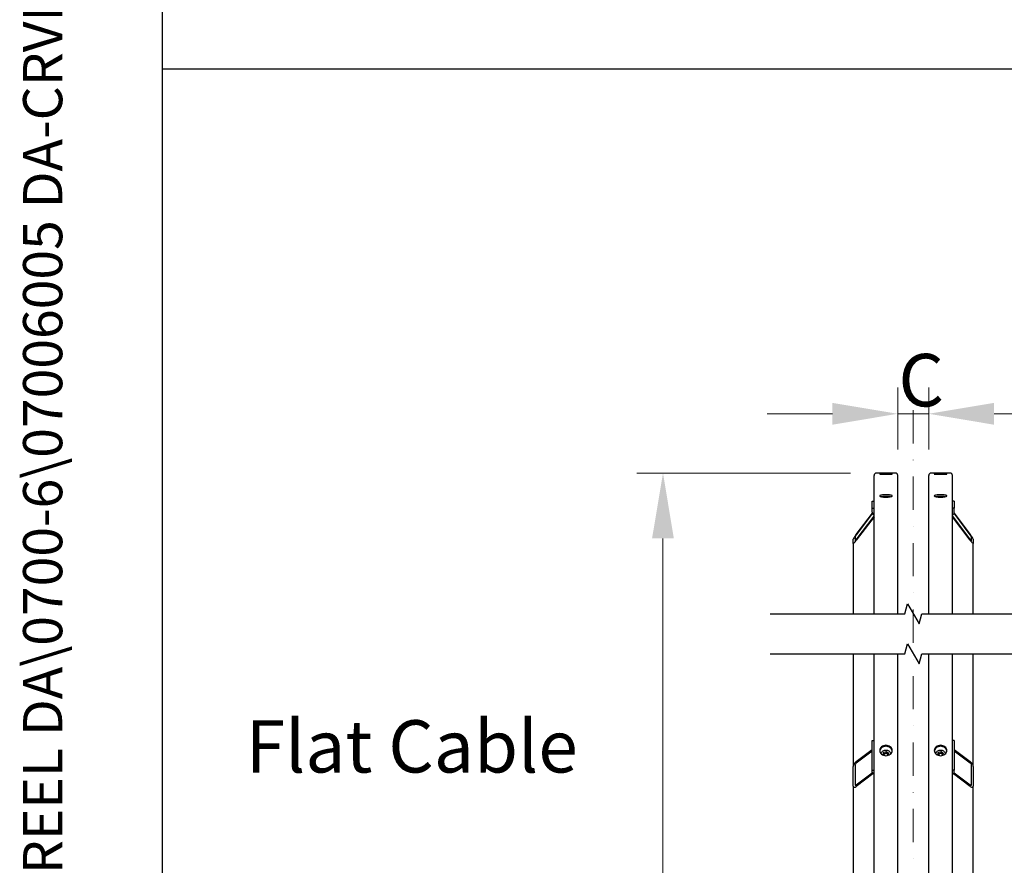
# Model space of a CAD drawing. Units: millimetres. Extents: x 684 to 9196, y 86 to 11986.
# Drawn here: x 684 to 2342, y 3923 to 5346 of the extents above; entities that cross this region are included whole.
import ezdxf
from ezdxf.enums import TextEntityAlignment as Align

# ---------------------------------------------------------------- set-up
doc = ezdxf.new("R2010")
doc.units = ezdxf.units.MM
doc.header["$LTSCALE"] = 44
doc.linetypes.add('DASHDOT2', pattern=[12.7, 6.35, -3.175, 0, -3.175])
for name, color, linetype, lineweight in [('Break Lines(Hillmar_metric)', 7, 'Continuous', 25), ('Center Mark(Hillmar_metric)', 7, 'Continuous', 18), ('Dimensions(Hillmar_metric)', 7, 'Continuous', 13), ('Sketch Geometry(Hillmar_metric)', 7, 'Continuous', 25), ('Symbols(Hillmar_metric)', 7, 'Continuous', 18), ('Visible Edges(Hillmar_metric)', 7, 'Continuous', 25)]:
    doc.layers.add(name, color=color, linetype=linetype, lineweight=lineweight)
doc.styles.add('Hillmar_metric_Dimensions', font='arial.ttf')
doc.styles.add('Hillmar_metric_parts_list', font='arial.ttf')
doc.styles.add('Hillmar_metric_title_block', font='arial.ttf')
doc.styles.add('Text Style48', font='arial.ttf')
doc.styles.add('Text Style95', font='arial.ttf')
doc.styles.add('Text Style96', font='arialbd.ttf')
doc.dimstyles.new('DEFAULT-ISO-Method 1b-Hillmar_metric', dxfattribs={"dimscale": 44, "dimtxt": 2, "dimasz": 2.5, "dimexe": 1, "dimexo": 1, "dimgap": 0.25, "dimtad": 1, "dimtih": 1, "dimtoh": 1, "dimrnd": 1e-08, "dimdsep": 46, "dimtxsty": 'Hillmar_metric_Dimensions', "dimcen": 0.09, "dimdle": 8, "dimclrd": 7, "dimclre": 7, "dimclrt": 7, "dimazin": 2, "dimtfac": 0.75, "dimtmove": 0, "dimatfit": 3, "dimfxl": 1, "dimtolj": 1, "dimlwd": 9, "dimlwe": 9, "dimarcsym": 0})

# ---------------------------------------------------------------- blocks, each defined once
blk = doc.blocks.new('Borders Default Border')
at = {"layer": 'Sketch Geometry(Hillmar_metric)', "flags": 128}
blk.add_lwpolyline([(21, 12), (21, 272.4), (209, 272.4), (209, 12), (21, 12)], dxfattribs=at)
blk = doc.blocks.new('Title Blocks Hillmar_Metric')
at = {"layer": 'Symbols(Hillmar_metric)', "color": 7}
for tag, p, height, rotation, style in [('<Line1>_001', (97.955, 267.809), 2.5, 0.2344, 'Text Style96'), ('<Line2>_001', (97.52, 263.432), 2.5, 0.2344, 'Text Style96'), ('<Line3>_001', (105.604, 259.09), 2.5, 0.2344, 'Text Style96'), ('<Line4>_001', (114.698, 254.762), 2.5, 0.2344, 'Text Style96'), ('<Line5>_001', (117.669, 250.389), 2.5, 0.2344, 'Text Style96'), ('<Form_Number>_001', (169.793, 249.937), 2.5, 0.2344, 'Text Style48'), ('FILENAME_AND_PATH_001', (21.589, 14.111), 1.5, 90, 'Hillmar_metric_title_block')]:
    blk.add_attdef(tag, p, '', height=height, rotation=rotation, dxfattribs=dict(at, style=style))
at = {"layer": 'Symbols(Hillmar_metric)', "color": 7, "style": 'Text Style48'}
for tag, p in [('<Sheet_Number>', (169.919, 266.17)), ('<Job_Number>', (169.919, 258.67)), ('<Document_Package_Number.>', (169.919, 243.67))]:
    blk.add_attdef(tag, text='', height=2.5, rotation=0.2344, dxfattribs=at).set_placement(p, align=Align.MIDDLE_LEFT)
at = {"layer": 'Symbols(Hillmar_metric)', "color": 7}
for tag, height, style, p in [('<Document_Package_Number_Rev..>', 2.5, 'Text Style48', (208.419, 243.67)), ('<Date>', 2.2, 'Text Style95', (138.419, 243.67)), ('<Page>', 2.2, 'Text Style95', (158.419, 243.67))]:
    blk.add_attdef(tag, text='', height=height, rotation=0.2344, dxfattribs=dict(at, style=style)).set_placement(p, align=Align.MIDDLE_CENTER)
blk = doc.blocks.new('*D23')
at = {"layer": 'Defpoints', "color": 0, "linetype": 'Continuous', "transparency": 16777216}
for p in [(2214.2, 4682.7), (2162.2, 4578.7), (2214.2, 4578.7)]:
    blk.add_point(p, dxfattribs=at)
at = {"layer": 'Dimensions(Hillmar_metric)', "color": 7, "linetype": 'Continuous', "lineweight": 9, "transparency": 16777216}
for p, q in [((2162.2, 4622.7), (2162.2, 4726.7)), ((2214.2, 4622.7), (2214.2, 4726.7)), ((2052.2, 4682.7), (1942.2, 4682.7)), ((2162.2, 4682.7), (2214.2, 4682.7)), ((2324.2, 4682.7), (2434.2, 4682.7))]:
    blk.add_line(p, q, dxfattribs=at)
at = {"layer": 'Dimensions(Hillmar_metric)', "color": 7, "linetype": 'Continuous', "transparency": 16777216}
for points in [[(2052.2, 4701), (2052.2, 4664.3), (2162.2, 4682.7)], [(2324.2, 4701), (2324.2, 4664.3), (2214.2, 4682.7)]]:
    blk.add_solid(points, dxfattribs=at)
at = {"layer": 'Dimensions(Hillmar_metric)', "color": 7, "linetype": 'Continuous', "lineweight": 13, "transparency": 16777216, "insert": (2188.2, 4739.3), "char_height": 88, "attachment_point": 5, "style": 'Hillmar_metric_Dimensions'}
blk.add_mtext('\\A1; \\fArial|b0|i0;\\H88.2904;C', dxfattribs=at)
blk = doc.blocks.new('*D25')
at = {"layer": 'Defpoints', "color": 0, "linetype": 'Continuous', "transparency": 16777216}
for p in [(1766.9, 4582.9), (2126.4, 4582.9), (2126.4, 1711.8)]:
    blk.add_point(p, dxfattribs=at)
at = {"layer": 'Dimensions(Hillmar_metric)', "color": 7, "linetype": 'Continuous', "lineweight": 9, "transparency": 16777216}
for p, q in [((2082.4, 4582.9), (1722.9, 4582.9)), ((1766.9, 4472.9), (1766.9, 3062.8)), ((1766.9, 1821.8), (1766.9, 2952.5)), ((2082.4, 1711.8), (1722.9, 1711.8))]:
    blk.add_line(p, q, dxfattribs=at)
at = {"layer": 'Dimensions(Hillmar_metric)', "color": 7, "linetype": 'Continuous', "transparency": 16777216}
for points in [[(1748.5, 4472.9), (1785.2, 4472.9), (1766.9, 4582.9)], [(1748.5, 1821.8), (1785.2, 1821.8), (1766.9, 1711.8)]]:
    blk.add_solid(points, dxfattribs=at)
at = {"layer": 'Dimensions(Hillmar_metric)', "color": 7, "linetype": 'Continuous', "lineweight": 13, "transparency": 16777216, "insert": (1766.9, 3007.7), "char_height": 88, "attachment_point": 5, "style": 'Hillmar_metric_Dimensions'}
blk.add_mtext('\\A1; \\fArial|b0|i0;\\H88.2904;B', dxfattribs=at)

msp = doc.modelspace()

# ---------------------------------------------------------------- linework, layer by layer
at = {"layer": 'Break Lines(Hillmar_metric)', "flags": 128}
for points in [[(1947.5208, 4346.1471), (2173.9564, 4346.1471), (2178.4781, 4363.0221), (2197.9636, 4329.2721), (2202.4852, 4346.1471), (2428.9208, 4346.1471)], [(1947.5208, 4278.6471), (2173.9564, 4278.6471), (2178.4781, 4295.5221), (2197.9636, 4261.7721), (2202.4852, 4278.6471), (2428.9208, 4278.6471)]]:
    msp.add_lwpolyline(points, dxfattribs=at)
at = {"layer": 'Center Mark(Hillmar_metric)', "linetype": 'DASHDOT2', "ltscale": 0.2}
msp.add_line((2188.2208, 4688.7213), (2188.2208, 1626.2359), dxfattribs=at)
at = {"layer": 'Sketch Geometry(Hillmar_metric)'}
for p, q in [((923.9768, 1088.7298), (923.9768, 10665.6006)), ((923.9768, 5263.2594), (5017.8748, 5263.2594))]:
    msp.add_line(p, q, dxfattribs=at)
at = {"layer": 'Visible Edges(Hillmar_metric)'}
for p, q in [((2122.2208, 4346.147), (2122.2208, 4578.7213)), ((2158.0208, 4582.9213), (2126.4208, 4582.9213)), ((2162.2208, 4346.147), (2162.2208, 4578.7213)), ((2214.2208, 4346.147), (2214.2208, 4578.7213)), ((2250.0208, 4582.9213), (2218.4208, 4582.9213)), ((2254.2208, 4346.147), (2254.2208, 4578.7213)), ((2119.2208, 4535.6328), (2122.2208, 4535.6328)), ((2119.2208, 4523.9274), (2119.2208, 4535.6328)), ((2257.2208, 4535.6328), (2254.2208, 4535.6328)), ((2257.2208, 4535.6328), (2257.2208, 4523.9274)), ((2092.2208, 4479.4948), (2119.4228, 4515.5479)), ((2119.552, 4515.1338), (2092.2208, 4478.9095)), ((2092.2208, 4470.3255), (2122.2208, 4510.0871)), ((2122.2208, 4509.5018), (2092.2208, 4469.7403)), ((2119.2208, 4517.0619), (2119.2208, 4523.9274)), ((2119.2208, 4523.9274), (2122.2208, 4523.9274)), ((2257.2208, 4523.9274), (2254.2208, 4523.9274)), ((2254.2208, 4510.0871), (2284.2208, 4470.3255)), ((2284.2208, 4469.7403), (2254.2208, 4509.5018)), ((2284.2208, 4478.9095), (2256.8896, 4515.1338)), ((2257.0188, 4515.5479), (2284.2208, 4479.4948)), ((2257.2208, 4517.0619), (2257.2208, 4523.9274)), ((2090.2208, 4475.8686), (2090.2208, 4468.065)), ((2286.2208, 4468.065), (2286.2208, 4475.8686)), ((2087.2208, 4464.0888), (2087.2208, 4471.8924)), ((2087.2208, 4464.0888), (2087.2208, 4346.147)), ((2289.2208, 4471.8924), (2289.2208, 4464.0888)), ((2289.2208, 4346.147), (2289.2208, 4464.0888)), ((2087.2208, 4278.647), (2087.2208, 4089.2626)), ((2122.2208, 3004.8272), (2122.2208, 4278.647)), ((2162.2208, 3004.8272), (2162.2208, 4278.647)), ((2214.2208, 3004.8272), (2214.2208, 4278.647)), ((2254.2208, 3004.8272), (2254.2208, 4278.647)), ((2289.2208, 4089.2626), (2289.2208, 4278.647)), ((2119.2208, 4132.5782), (2122.2208, 4132.5782)), ((2119.2208, 4082.69), (2119.2208, 4132.5782)), ((2257.2208, 4132.5782), (2254.2208, 4132.5782)), ((2257.2208, 4132.5782), (2257.2208, 4082.69)), ((2092.2208, 4097.1738), (2119.2208, 4117.4446)), ((2119.2208, 4114.9502), (2092.2208, 4094.6794)), ((2137.8471, 4109.1775), (2138.7482, 4112.9441)), ((2138.7482, 4112.9441), (2143.1219, 4114.1786)), ((2138.7482, 4110.1663), (2138.7482, 4112.9441)), ((2143.1219, 4114.1786), (2146.5945, 4111.6464)), ((2143.1219, 4111.4007), (2143.1219, 4114.1786)), ((2146.5945, 4111.6464), (2145.6934, 4107.8798)), ((2229.8471, 4109.1775), (2230.7482, 4112.9441)), ((2230.7482, 4112.9441), (2235.1219, 4114.1786)), ((2230.7482, 4110.1663), (2230.7482, 4112.9441)), ((2235.1219, 4114.1786), (2238.5945, 4111.6464)), ((2235.1219, 4111.4007), (2235.1219, 4114.1786)), ((2238.5945, 4111.6464), (2237.6934, 4107.8798)), ((2257.2208, 4117.4446), (2284.2208, 4097.1738)), ((2284.2208, 4094.6794), (2257.2208, 4114.9502)), ((2140.3333, 4107.3646), (2137.8471, 4109.1775)), ((2145.6934, 4107.8798), (2143.6523, 4107.3037)), ((2232.3333, 4107.3646), (2229.8471, 4109.1775)), ((2237.6934, 4107.8798), (2235.6523, 4107.3037)), ((2087.2208, 4056.0038), (2087.2208, 4089.2626)), ((2090.2208, 4091.5149), (2090.2208, 4058.2561)), ((2092.2208, 4058.0947), (2119.2647, 4078.3985)), ((2119.2208, 4078.801), (2119.2208, 4082.69)), ((2119.2208, 4082.69), (2122.2208, 4082.69)), ((2257.2208, 4082.69), (2254.2208, 4082.69)), ((2257.1769, 4078.3985), (2284.2208, 4058.0947)), ((2257.2208, 4078.801), (2257.2208, 4082.69)), ((2286.2208, 4058.2561), (2286.2208, 4091.5149)), ((2289.2208, 4089.2626), (2289.2208, 4056.0038)), ((2120.4403, 4076.7867), (2092.2208, 4055.6003)), ((2284.2208, 4055.6003), (2256.0013, 4076.7867)), ((2087.2208, 4056.0038), (2087.2208, 3399.4065)), ((2289.2208, 3399.4065), (2289.2208, 4056.0038))]:
    msp.add_line(p, q, dxfattribs=at)
for centre, start, end in [((2126.4208, 4578.7213), 90, 180), ((2158.0208, 4578.7213), 0, 90), ((2218.4208, 4578.7213), 90, 180), ((2250.0208, 4578.7213), 0, 90)]:
    msp.add_arc(centre, 4.2, start, end, dxfattribs=at)
for centre, major_axis, ratio, start_param, end_param in [((2125.2208, 4517.0619), (-6, 0), 0.98078528, 0, 1.047197551), ((2251.2208, 4517.0619), (6, 0), 0.98078528, 5.235987756, 6.283185307), ((2092.2208, 4478.5193), (-4.9779, -6.6892), 0.070150604, 4.618400026, 6.189196353), ((2092.2208, 4478.5193), (-1.9912, -2.6757), 0.070150604, 4.618400026, 6.189196353), ((2284.2208, 4478.5193), (4.9779, -6.6892), 0.070150604, 0.093988955, 1.664785281), ((2284.2208, 4478.5193), (1.9912, -2.6757), 0.070150604, 0.093988955, 1.664785281), ((2092.2208, 4470.7157), (-4.9779, -6.6892), 0.070150604, 6.189196353, 7.759992679), ((2092.2208, 4470.7157), (-1.9912, -2.6757), 0.070150604, 6.189196353, 7.759992679), ((2284.2208, 4470.7157), (1.9912, -2.6757), 0.070150604, 4.806377935, 6.377174262), ((2284.2208, 4470.7157), (4.9779, -6.6892), 0.070150604, 4.806377935, 6.377174262), ((2092.2208, 4093.0164), (4.4339, 5.2503), 0.440159487, 1.090324015, 2.661120342), ((2092.2208, 4093.0164), (-1.7736, -2.1001), 0.440159487, 4.231916669, 5.802712996), ((2284.2208, 4093.0164), (4.4339, -5.2503), 0.440159487, 0.480472311, 2.051268638), ((2284.2208, 4093.0164), (-1.7736, 2.1001), 0.440159487, 3.622064965, 5.192861292), ((2125.2208, 4078.801), (-6, 0), 0.555570233, 0, 1.047197551), ((2251.2208, 4078.801), (6, 0), 0.555570233, 5.235987756, 6.283185307), ((2092.2208, 4059.7577), (4.4339, 5.2503), 0.440159487, 2.661120342, 4.231916669), ((2092.2208, 4059.7577), (-1.7736, -2.1001), 0.440159487, 5.802712996, 7.373509323), ((2284.2208, 4059.7577), (-1.7736, 2.1001), 0.440159487, 2.051268638, 3.622064965), ((2284.2208, 4059.7577), (4.4339, -5.2503), 0.440159487, 5.192861292, 6.763657618)]:
    msp.add_ellipse(centre, major_axis=major_axis, ratio=ratio, start_param=start_param, end_param=end_param, dxfattribs=at)
for points, knots in [([(2142.2208, 4582.2837), (2140.9024, 4582.2837), (2139.4961, 4582.2904), (2136.9091, 4582.317), (2135.7284, 4582.3369), (2133.8639, 4582.3811), (2133.0559, 4582.4084), (2131.9843, 4582.4653), (2131.7208, 4582.4949), (2131.7208, 4582.5476), (2131.9843, 4582.5743), (2133.0559, 4582.6209), (2133.8639, 4582.6408), (2135.7284, 4582.6712), (2136.9091, 4582.6836), (2139.4961, 4582.6999), (2140.9024, 4582.7037), (2143.5392, 4582.7037), (2144.9455, 4582.6999), (2147.5325, 4582.6836), (2148.7132, 4582.6712), (2150.5777, 4582.6408), (2151.3858, 4582.6209), (2152.4573, 4582.5743), (2152.7208, 4582.5476), (2152.7208, 4582.4949), (2152.4573, 4582.4653), (2151.3858, 4582.4084), (2150.5777, 4582.3811), (2148.7132, 4582.3369), (2147.5325, 4582.317), (2144.9455, 4582.2904), (2143.5392, 4582.2837), (2142.2208, 4582.2837)], [0, 0, 0, 0, 0.395521806, 0.395521806, 0.791043612, 0.791043612, 1.186565368, 1.186565368, 1.582087124, 1.582087124, 1.977608993, 1.977608993, 2.373130861, 2.373130861, 2.768652678, 2.768652678, 3.164174496, 3.164174496, 3.559696313, 3.559696313, 3.95521813, 3.95521813, 4.350739998, 4.350739998, 4.746261867, 4.746261867, 5.141783623, 5.141783623, 5.537305379, 5.537305379, 5.932827185, 5.932827185, 6.328348991, 6.328348991, 6.328348991, 6.328348991]), ([(2142.2208, 4580.8675), (2140.9024, 4580.8675), (2139.4961, 4580.8795), (2136.9091, 4580.9276), (2135.7284, 4580.9637), (2133.8639, 4581.0453), (2133.0559, 4581.0963), (2131.9843, 4581.2051), (2131.7208, 4581.2629), (2131.7208, 4581.3685), (2131.9843, 4581.4234), (2133.0559, 4581.5219), (2133.8639, 4581.5655), (2135.7284, 4581.6333), (2136.9091, 4581.6619), (2139.4961, 4581.6997), (2140.9024, 4581.7088), (2143.5392, 4581.7088), (2144.9455, 4581.6997), (2147.5325, 4581.6619), (2148.7132, 4581.6333), (2150.5777, 4581.5655), (2151.3858, 4581.5219), (2152.4573, 4581.4234), (2152.7208, 4581.3685), (2152.7208, 4581.2629), (2152.4573, 4581.2051), (2151.3858, 4581.0963), (2150.5777, 4581.0453), (2148.7132, 4580.9637), (2147.5325, 4580.9276), (2144.9455, 4580.8795), (2143.5392, 4580.8675), (2142.2208, 4580.8675)], [0, 0, 0, 0, 0.395521806, 0.395521806, 0.791043612, 0.791043612, 1.186565368, 1.186565368, 1.582087124, 1.582087124, 1.977608993, 1.977608993, 2.373130861, 2.373130861, 2.768652678, 2.768652678, 3.164174496, 3.164174496, 3.559696313, 3.559696313, 3.95521813, 3.95521813, 4.350739998, 4.350739998, 4.746261867, 4.746261867, 5.141783623, 5.141783623, 5.537305379, 5.537305379, 5.932827185, 5.932827185, 6.328348991, 6.328348991, 6.328348991, 6.328348991]), ([(2234.2208, 4582.2837), (2232.9024, 4582.2837), (2231.4961, 4582.2904), (2228.9091, 4582.317), (2227.7284, 4582.3369), (2225.8639, 4582.3811), (2225.0559, 4582.4084), (2223.9843, 4582.4653), (2223.7208, 4582.4949), (2223.7208, 4582.5476), (2223.9843, 4582.5743), (2225.0559, 4582.6209), (2225.8639, 4582.6408), (2227.7284, 4582.6712), (2228.9091, 4582.6836), (2231.4961, 4582.6999), (2232.9024, 4582.7037), (2235.5392, 4582.7037), (2236.9455, 4582.6999), (2239.5325, 4582.6836), (2240.7132, 4582.6712), (2242.5777, 4582.6408), (2243.3858, 4582.6209), (2244.4573, 4582.5743), (2244.7208, 4582.5476), (2244.7208, 4582.4949), (2244.4573, 4582.4653), (2243.3858, 4582.4084), (2242.5777, 4582.3811), (2240.7132, 4582.3369), (2239.5325, 4582.317), (2236.9455, 4582.2904), (2235.5392, 4582.2837), (2234.2208, 4582.2837)], [0, 0, 0, 0, 0.395521806, 0.395521806, 0.791043612, 0.791043612, 1.186565368, 1.186565368, 1.582087124, 1.582087124, 1.977608993, 1.977608993, 2.373130861, 2.373130861, 2.768652678, 2.768652678, 3.164174496, 3.164174496, 3.559696313, 3.559696313, 3.95521813, 3.95521813, 4.350739998, 4.350739998, 4.746261867, 4.746261867, 5.141783623, 5.141783623, 5.537305379, 5.537305379, 5.932827185, 5.932827185, 6.328348991, 6.328348991, 6.328348991, 6.328348991]), ([(2234.2208, 4580.8675), (2232.9024, 4580.8675), (2231.4961, 4580.8795), (2228.9091, 4580.9276), (2227.7284, 4580.9637), (2225.8639, 4581.0453), (2225.0559, 4581.0963), (2223.9843, 4581.2051), (2223.7208, 4581.2629), (2223.7208, 4581.3685), (2223.9843, 4581.4234), (2225.0559, 4581.5219), (2225.8639, 4581.5655), (2227.7284, 4581.6333), (2228.9091, 4581.6619), (2231.4961, 4581.6997), (2232.9024, 4581.7088), (2235.5392, 4581.7088), (2236.9455, 4581.6997), (2239.5325, 4581.6619), (2240.7132, 4581.6333), (2242.5777, 4581.5655), (2243.3858, 4581.5219), (2244.4573, 4581.4234), (2244.7208, 4581.3685), (2244.7208, 4581.2629), (2244.4573, 4581.2051), (2243.3858, 4581.0963), (2242.5777, 4581.0453), (2240.7132, 4580.9637), (2239.5325, 4580.9276), (2236.9455, 4580.8795), (2235.5392, 4580.8675), (2234.2208, 4580.8675)], [0, 0, 0, 0, 0.395521806, 0.395521806, 0.791043612, 0.791043612, 1.186565368, 1.186565368, 1.582087124, 1.582087124, 1.977608993, 1.977608993, 2.373130861, 2.373130861, 2.768652678, 2.768652678, 3.164174496, 3.164174496, 3.559696313, 3.559696313, 3.95521813, 3.95521813, 4.350739998, 4.350739998, 4.746261867, 4.746261867, 5.141783623, 5.141783623, 5.537305379, 5.537305379, 5.932827185, 5.932827185, 6.328348991, 6.328348991, 6.328348991, 6.328348991]), ([(2142.2208, 4542.4164), (2140.9024, 4542.4164), (2139.4961, 4542.4692), (2136.9091, 4542.6833), (2135.7284, 4542.8446), (2133.8639, 4543.2151), (2133.0559, 4543.4491), (2131.9843, 4543.9589), (2131.7208, 4544.2346), (2131.7208, 4544.7491), (2131.9843, 4545.022), (2133.0559, 4545.5216), (2133.8639, 4545.7483), (2135.7284, 4546.1053), (2136.9091, 4546.2593), (2139.4961, 4546.4633), (2140.9024, 4546.5133), (2143.5392, 4546.5133), (2144.9455, 4546.4633), (2147.5325, 4546.2593), (2148.7132, 4546.1053), (2150.5777, 4545.7483), (2151.3858, 4545.5216), (2152.4573, 4545.022), (2152.7208, 4544.7491), (2152.7208, 4544.2346), (2152.4573, 4543.9589), (2151.3858, 4543.4491), (2150.5777, 4543.2151), (2148.7132, 4542.8446), (2147.5325, 4542.6833), (2144.9455, 4542.4692), (2143.5392, 4542.4164), (2142.2208, 4542.4164)], [0, 0, 0, 0, 0.395521811, 0.395521811, 0.791043623, 0.791043623, 1.186565434, 1.186565434, 1.582087246, 1.582087246, 1.977609057, 1.977609057, 2.373130869, 2.373130869, 2.76865268, 2.76865268, 3.164174492, 3.164174492, 3.559696303, 3.559696303, 3.955218115, 3.955218115, 4.350739926, 4.350739926, 4.746261737, 4.746261737, 5.141783549, 5.141783549, 5.53730536, 5.53730536, 5.932827172, 5.932827172, 6.328348983, 6.328348983, 6.328348983, 6.328348983]), ([(2149.5271, 4543.0067), (2148.6142, 4543.1757), (2147.4783, 4543.3212), (2144.9455, 4543.5209), (2143.5392, 4543.5709), (2140.9024, 4543.5709), (2139.4961, 4543.5209), (2136.9633, 4543.3212), (2135.8275, 4543.1757), (2134.9145, 4543.0067)], [2.38968466, 2.38968466, 2.38968466, 2.38968466, 2.768652697, 2.768652697, 3.16417451, 3.16417451, 3.559696324, 3.559696324, 3.938664361, 3.938664361, 3.938664361, 3.938664361]), ([(2234.2208, 4542.4164), (2232.9024, 4542.4164), (2231.4961, 4542.4692), (2228.9091, 4542.6833), (2227.7284, 4542.8446), (2225.8639, 4543.2151), (2225.0559, 4543.4491), (2223.9843, 4543.9589), (2223.7208, 4544.2346), (2223.7208, 4544.7491), (2223.9843, 4545.022), (2225.0559, 4545.5216), (2225.8639, 4545.7483), (2227.7284, 4546.1053), (2228.9091, 4546.2593), (2231.4961, 4546.4633), (2232.9024, 4546.5133), (2235.5392, 4546.5133), (2236.9455, 4546.4633), (2239.5325, 4546.2593), (2240.7132, 4546.1053), (2242.5777, 4545.7483), (2243.3858, 4545.5216), (2244.4573, 4545.022), (2244.7208, 4544.7491), (2244.7208, 4544.2346), (2244.4573, 4543.9589), (2243.3858, 4543.4491), (2242.5777, 4543.2151), (2240.7132, 4542.8446), (2239.5325, 4542.6833), (2236.9455, 4542.4692), (2235.5392, 4542.4164), (2234.2208, 4542.4164)], [0, 0, 0, 0, 0.395521811, 0.395521811, 0.791043623, 0.791043623, 1.186565434, 1.186565434, 1.582087246, 1.582087246, 1.977609057, 1.977609057, 2.373130869, 2.373130869, 2.76865268, 2.76865268, 3.164174492, 3.164174492, 3.559696303, 3.559696303, 3.955218115, 3.955218115, 4.350739926, 4.350739926, 4.746261737, 4.746261737, 5.141783549, 5.141783549, 5.53730536, 5.53730536, 5.932827172, 5.932827172, 6.328348983, 6.328348983, 6.328348983, 6.328348983]), ([(2241.5271, 4543.0067), (2240.6142, 4543.1757), (2239.4783, 4543.3212), (2236.9455, 4543.5209), (2235.5392, 4543.5709), (2232.9024, 4543.5709), (2231.4961, 4543.5209), (2228.9633, 4543.3212), (2227.8275, 4543.1757), (2226.9145, 4543.0067)], [2.38968466, 2.38968466, 2.38968466, 2.38968466, 2.768652697, 2.768652697, 3.16417451, 3.16417451, 3.559696324, 3.559696324, 3.938664361, 3.938664361, 3.938664361, 3.938664361]), ([(2142.2208, 4107.2219), (2140.9024, 4107.2219), (2139.4961, 4107.4418), (2136.9091, 4108.3357), (2135.7284, 4109.0096), (2133.8639, 4110.5637), (2133.0559, 4111.5475), (2131.9843, 4113.7014), (2131.7208, 4114.8715), (2131.7208, 4117.0639), (2131.9843, 4118.2324), (2133.0559, 4120.3805), (2133.8639, 4121.3601), (2135.7284, 4122.9066), (2136.9091, 4123.5764), (2139.4961, 4124.4645), (2140.9024, 4124.6828), (2143.5392, 4124.6828), (2144.9455, 4124.4645), (2147.5325, 4123.5764), (2148.7132, 4122.9066), (2150.5777, 4121.3601), (2151.3858, 4120.3805), (2152.4573, 4118.2324), (2152.7208, 4117.0639), (2152.7208, 4114.8715), (2152.4573, 4113.7014), (2151.3858, 4111.5475), (2150.5777, 4110.5637), (2148.7132, 4109.0096), (2147.5325, 4108.3357), (2144.9455, 4107.4418), (2143.5392, 4107.2219), (2142.2208, 4107.2219)], [0, 0, 0, 0, 0.395521811, 0.395521811, 0.791043623, 0.791043623, 1.186565434, 1.186565434, 1.582087246, 1.582087246, 1.977609057, 1.977609057, 2.373130869, 2.373130869, 2.76865268, 2.76865268, 3.164174492, 3.164174492, 3.559696303, 3.559696303, 3.955218115, 3.955218115, 4.350739926, 4.350739926, 4.746261737, 4.746261737, 5.141783549, 5.141783549, 5.53730536, 5.53730536, 5.932827172, 5.932827172, 6.328348983, 6.328348983, 6.328348983, 6.328348983]), ([(2152.6713, 4115.134), (2152.5721, 4115.9755), (2152.3234, 4116.8342), (2151.3858, 4118.7138), (2150.5777, 4119.6934), (2148.7132, 4121.2399), (2147.5325, 4121.9097), (2144.9455, 4122.7978), (2143.5392, 4123.0161), (2140.9024, 4123.0161), (2139.4961, 4122.7978), (2136.9091, 4121.9097), (2135.7284, 4121.2399), (2133.8639, 4119.6934), (2133.0559, 4118.7138), (2132.1182, 4116.8342), (2131.8696, 4115.9755), (2131.7703, 4115.134)], [1.680964394, 1.680964394, 1.680964394, 1.680964394, 1.977609069, 1.977609069, 2.373130883, 2.373130883, 2.768652697, 2.768652697, 3.16417451, 3.16417451, 3.559696324, 3.559696324, 3.955218138, 3.955218138, 4.350739952, 4.350739952, 4.647384627, 4.647384627, 4.647384627, 4.647384627]), ([(2134.237, 4110.2908), (2134.2792, 4110.8566), (2134.4043, 4111.4168), (2134.8643, 4112.6356), (2135.2475, 4113.2781), (2136.2309, 4114.4408), (2136.8373, 4114.9567), (2138.2148, 4115.8083), (2138.9894, 4116.1397), (2140.6255, 4116.5805), (2141.4878, 4116.6875), (2143.2106, 4116.6642), (2144.0708, 4116.5333), (2145.7004, 4116.0438), (2146.4698, 4115.6859), (2147.8334, 4114.7765), (2148.4294, 4114.2271), (2149.3766, 4112.9965), (2149.7332, 4112.3188), (2150.0873, 4111.1765), (2150.1715, 4110.7353), (2150.2046, 4110.2908)], [3.007149252, 3.007149252, 3.007149252, 3.007149252, 3.249383891, 3.249383891, 3.558195147, 3.558195147, 3.87663741, 3.87663741, 4.202708037, 4.202708037, 4.532295688, 4.532295688, 4.862710961, 4.862710961, 5.192092706, 5.192092706, 5.517514016, 5.517514016, 5.834609247, 5.834609247, 6.024929627, 6.024929627, 6.024929627, 6.024929627]), ([(2234.2208, 4107.2219), (2232.9024, 4107.2219), (2231.4961, 4107.4418), (2228.9091, 4108.3357), (2227.7284, 4109.0096), (2225.8639, 4110.5637), (2225.0559, 4111.5475), (2223.9843, 4113.7014), (2223.7208, 4114.8715), (2223.7208, 4117.0639), (2223.9843, 4118.2324), (2225.0559, 4120.3805), (2225.8639, 4121.3601), (2227.7284, 4122.9066), (2228.9091, 4123.5764), (2231.4961, 4124.4645), (2232.9024, 4124.6828), (2235.5392, 4124.6828), (2236.9455, 4124.4645), (2239.5325, 4123.5764), (2240.7132, 4122.9066), (2242.5777, 4121.3601), (2243.3858, 4120.3805), (2244.4573, 4118.2324), (2244.7208, 4117.0639), (2244.7208, 4114.8715), (2244.4573, 4113.7014), (2243.3858, 4111.5475), (2242.5777, 4110.5637), (2240.7132, 4109.0096), (2239.5325, 4108.3357), (2236.9455, 4107.4418), (2235.5392, 4107.2219), (2234.2208, 4107.2219)], [0, 0, 0, 0, 0.395521811, 0.395521811, 0.791043623, 0.791043623, 1.186565434, 1.186565434, 1.582087246, 1.582087246, 1.977609057, 1.977609057, 2.373130869, 2.373130869, 2.76865268, 2.76865268, 3.164174492, 3.164174492, 3.559696303, 3.559696303, 3.955218115, 3.955218115, 4.350739926, 4.350739926, 4.746261737, 4.746261737, 5.141783549, 5.141783549, 5.53730536, 5.53730536, 5.932827172, 5.932827172, 6.328348983, 6.328348983, 6.328348983, 6.328348983]), ([(2244.6713, 4115.134), (2244.5721, 4115.9755), (2244.3234, 4116.8342), (2243.3858, 4118.7138), (2242.5777, 4119.6934), (2240.7132, 4121.2399), (2239.5325, 4121.9097), (2236.9455, 4122.7978), (2235.5392, 4123.0161), (2232.9024, 4123.0161), (2231.4961, 4122.7978), (2228.9091, 4121.9097), (2227.7284, 4121.2399), (2225.8639, 4119.6934), (2225.0559, 4118.7138), (2224.1182, 4116.8342), (2223.8696, 4115.9755), (2223.7703, 4115.134)], [1.680964394, 1.680964394, 1.680964394, 1.680964394, 1.977609069, 1.977609069, 2.373130883, 2.373130883, 2.768652697, 2.768652697, 3.16417451, 3.16417451, 3.559696324, 3.559696324, 3.955218138, 3.955218138, 4.350739952, 4.350739952, 4.647384627, 4.647384627, 4.647384627, 4.647384627]), ([(2226.237, 4110.2908), (2226.2792, 4110.8566), (2226.4043, 4111.4168), (2226.8643, 4112.6356), (2227.2475, 4113.2781), (2228.2309, 4114.4408), (2228.8373, 4114.9567), (2230.2148, 4115.8083), (2230.9894, 4116.1397), (2232.6255, 4116.5805), (2233.4878, 4116.6875), (2235.2106, 4116.6642), (2236.0708, 4116.5333), (2237.7004, 4116.0438), (2238.4698, 4115.6859), (2239.8334, 4114.7765), (2240.4294, 4114.2271), (2241.3766, 4112.9965), (2241.7332, 4112.3188), (2242.0873, 4111.1765), (2242.1715, 4110.7353), (2242.2046, 4110.2908)], [3.007149252, 3.007149252, 3.007149252, 3.007149252, 3.249383891, 3.249383891, 3.558195147, 3.558195147, 3.87663741, 3.87663741, 4.202708037, 4.202708037, 4.532295688, 4.532295688, 4.862710961, 4.862710961, 5.192092706, 5.192092706, 5.517514016, 5.517514016, 5.834609247, 5.834609247, 6.024929627, 6.024929627, 6.024929627, 6.024929627])]:
    msp.add_open_spline(points, degree=3, knots=knots, dxfattribs=at)
for points, weights in [([(2143.1219, 4111.4007), (2140.9351, 4110.4131), (2138.7482, 4110.1663)], [1, 1.15470053838, 1]), ([(2146.0066, 4109.1891), (2144.6189, 4109.9898), (2143.1219, 4111.4007)], [1.04069991253, 1.13059418859, 1]), ([(2235.1219, 4111.4007), (2232.9351, 4110.4131), (2230.7482, 4110.1663)], [1, 1.15470053838, 1]), ([(2238.0066, 4109.1891), (2236.6189, 4109.9898), (2235.1219, 4111.4007)], [1.04069991253, 1.13059418859, 1]), ([(2138.7482, 4110.1663), (2138.589, 4109.3698), (2138.4486, 4108.739)], [1, 1.04969779649, 1.06746459905]), ([(2230.7482, 4110.1663), (2230.589, 4109.3698), (2230.4486, 4108.739)], [1, 1.04969779649, 1.06746459905])]:
    msp.add_rational_spline(points, weights, degree=2, dxfattribs=at)

# ---------------------------------------------------------------- block references
ref = msp.add_blockref('Title Blocks Hillmar_Metric', (-194.4321, 32.1143), dxfattribs=dict(xscale=44, yscale=44, zscale=44))
ref.add_attrib('FILENAME_AND_PATH_001', 'C:\\Vault_Workspace\\HILLMAR\\HILLMAR PRODUCTION\\06 CABLE REEL\\CABLE REEL DA\\0700-6\\07006005 DA-CRVD\\SPC-SHT-DA-CRVD\\75984.idw', (755.492, 652.9887), dxfattribs={"layer": 'Symbols(Hillmar_metric)', "color": 7, "height": 66.0000026, "rotation": 90, "style": 'Hillmar_metric_title_block'})
at = {"xscale": 44, "yscale": 44, "zscale": 44}
msp.add_blockref('Borders Default Border', (0, 0), dxfattribs=at)

# ---------------------------------------------------------------- texts
at = {"layer": 'Symbols(Hillmar_metric)', "color": 7, "insert": (1064.3296, 4166.8963), "char_height": 88.000001, "width": 616.931238, "attachment_point": 1, "style": 'Hillmar_metric_parts_list'}
msp.add_mtext('{\\fArial|b0|i0;\\H88.0000;Flat Cable}', dxfattribs=at)

# ---------------------------------------------------------------- dimensions: what is measured, and where the dimension line sits
at = {"layer": 'Dimensions(Hillmar_metric)', "color": 7, "linetype": 'Continuous', "lineweight": 13}
for base, p1, p2, angle, text, override, picture, middle in [((2214.2208, 4682.6675), (2162.2208, 4578.7213), (2214.2208, 4578.7213), 180, ' \\fArial|b0|i0;\\H88.2904;C', {"dimgap": 0.25, "dimtih": 0, "dimtoh": 0, "dimdec": 2, "dimtol": 0, "dimlim": 0, "dimtp": 0, "dimtm": 0, "dimtdec": 2, "dimtofl": 1, "dimatfit": 1}, '*D23', (2188.2208, 4682.6675)), ((1766.8516, 4582.9213), (2126.4208, 1711.8327), (2126.4208, 4582.9213), 90, ' \\fArial|b0|i0;\\H88.2904;B', {"dimgap": 0.25, "dimdec": 2, "dimlfac": 1.3932, "dimtol": 0, "dimlim": 0, "dimtp": 0, "dimtm": 0, "dimtdec": 2, "dimtofl": 0, "dimatfit": 1}, '*D25', (1766.8516, 3007.6513))]:
    dim = msp.add_linear_dim(base=base, p1=p1, p2=p2, angle=angle, text=text, dimstyle='DEFAULT-ISO-Method 1b-Hillmar_metric', override=override, dxfattribs=at)
    dim.commit()
    dim.dimension.update_dxf_attribs({"geometry": picture, "text_midpoint": middle, "dimtype": 160})

doc.saveas('drawing.dxf')
